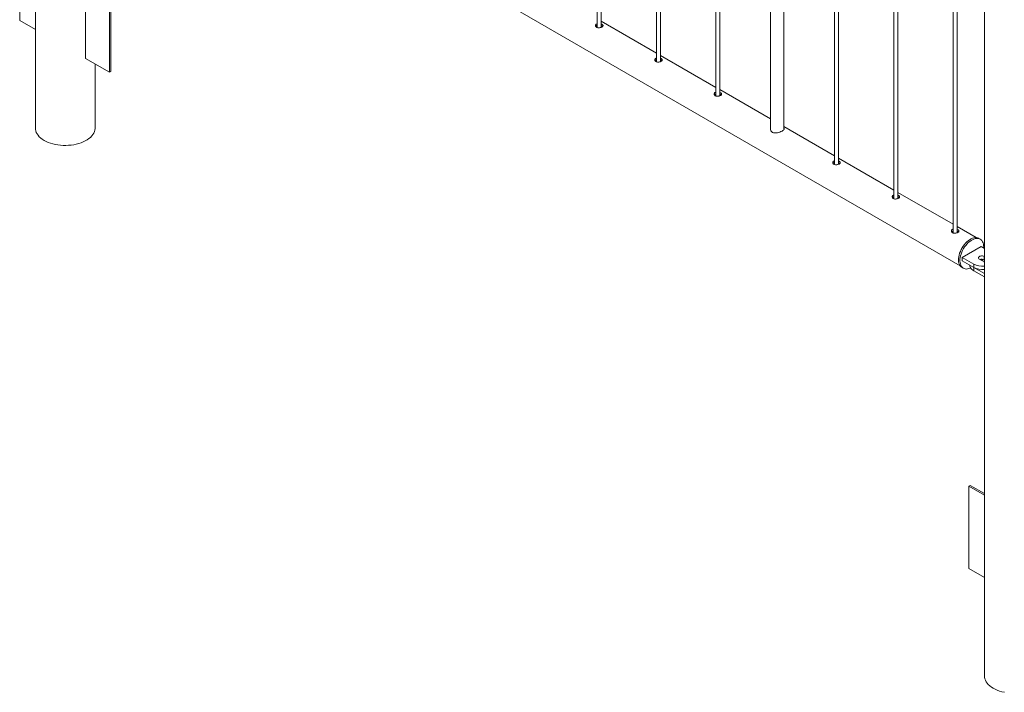
# Paper-space layout 'Sheet2' of a CAD drawing. Units: millimetres. Extents: x 0 to 42, y 0 to 29.8.
# Drawn here: x 25.1 to 26.5, y 22.4 to 23.4 of the extents above; entities that cross this region are included whole.
import ezdxf

# ---------------------------------------------------------------- set-up
doc = ezdxf.new("R2010")
doc.units = ezdxf.units.MM

psp = doc.layouts.new('Sheet2')

# ---------------------------------------------------------------- linework, layer by layer
at = {"color": 7, "linetype": 'Continuous', "lineweight": 0}
for p, q in [((25.0988, 24.5212), (25.0988, 23.2212)), ((25.9361, 23.9817), (25.9361, 23.3712)), ((25.9421, 23.3716), (25.9421, 23.9782)), ((26.0245, 23.9306), (26.0245, 23.3201)), ((26.0305, 23.3206), (26.0305, 23.9272)), ((26.1129, 23.8796), (26.1129, 23.2691)), ((26.1189, 23.2695), (26.1189, 23.8761)), ((26.1943, 23.8326), (26.1943, 23.2192)), ((26.2143, 23.2204), (26.2143, 23.8211)), ((26.2897, 23.7776), (26.2897, 23.1671)), ((26.2957, 23.1675), (26.2957, 23.7741)), ((25.1966, 23.7553), (26.4768, 23.0163)), ((26.378, 23.7265), (26.378, 23.116)), ((26.384, 23.1165), (26.384, 23.7231)), ((26.513, 23.7048), (26.513, 22.4048)), ((26.4664, 23.6755), (26.4664, 23.065)), ((26.4724, 23.0654), (26.4724, 23.672)), ((25.0754, 23.5041), (25.0754, 23.3816)), ((25.1736, 23.3249), (25.1736, 23.4474)), ((25.209, 23.427), (25.209, 23.3045)), ((25.2111, 23.4282), (25.2111, 23.3057)), ((25.0754, 23.3816), (25.0988, 23.3681)), ((26.0245, 23.3332), (25.9421, 23.3807)), ((26.1129, 23.2821), (26.0305, 23.3297)), ((25.209, 23.3045), (25.1736, 23.3249)), ((25.1877, 23.2212), (25.1877, 23.3168)), ((25.2111, 23.3057), (25.209, 23.3045)), ((26.1943, 23.2352), (26.1189, 23.2787)), ((26.2897, 23.1801), (26.2143, 23.2236)), ((26.378, 23.1291), (26.2957, 23.1766)), ((26.4664, 23.078), (26.384, 23.1256)), ((26.5009, 23.0581), (26.4724, 23.0746)), ((26.5067, 23.0558), (26.5046, 23.057)), ((26.5083, 23.0447), (26.48, 23.0284)), ((26.513, 23.042), (26.5083, 23.0447)), ((26.48, 23.0284), (26.497, 23.0186)), ((26.48, 23.0284), (26.48, 23.0235)), ((26.48, 23.0235), (26.497, 23.0137)), ((26.5055, 23.026), (26.5126, 23.0219)), ((26.513, 23.0298), (26.5126, 23.0301)), ((26.5126, 23.0301), (26.5126, 23.0252)), ((26.513, 23.0249), (26.5126, 23.0252)), ((26.5126, 23.0219), (26.513, 23.0217)), ((26.4796, 23.0137), (26.4817, 23.0125)), ((26.4913, 23.017), (26.4913, 23.0169)), ((26.497, 23.0186), (26.497, 23.0137)), ((26.4972, 23.0136), (26.513, 23.0045)), ((26.4972, 23.0136), (26.4972, 23.0087)), ((26.4972, 23.0087), (26.513, 22.9996)), ((26.4896, 22.6877), (26.4917, 22.6889)), ((26.513, 22.6742), (26.4896, 22.6877)), ((26.4896, 22.6877), (26.4896, 22.5652)), ((26.513, 22.6766), (26.4917, 22.6889)), ((26.4896, 22.5652), (26.513, 22.5517))]:
    psp.add_line(p, q, dxfattribs=at)
at = {"color": 7, "linetype": 'Continuous', "lineweight": 0, "flags": 128}
for points in [[(25.1118, 23.2031), (25.1091, 23.2048), (25.1067, 23.2066), (25.1046, 23.2085), (25.1028, 23.2106), (25.1013, 23.2127), (25.1002, 23.2149), (25.0994, 23.2172), (25.0989, 23.2195), (25.0988, 23.2212)], [(25.1877, 23.2212), (25.1877, 23.2206), (25.1874, 23.2183), (25.1868, 23.2161), (25.1858, 23.2138), (25.1845, 23.2116), (25.1829, 23.2096), (25.1809, 23.2075), (25.1786, 23.2057), (25.1761, 23.2039), (25.1732, 23.2023), (25.1702, 23.2008), (25.1669, 23.1995), (25.1634, 23.1983), (25.1598, 23.1974), (25.156, 23.1966), (25.1522, 23.1961), (25.1482, 23.1957), (25.1443, 23.1955), (25.1403, 23.1956), (25.1363, 23.1959), (25.1324, 23.1963), (25.1286, 23.197), (25.1249, 23.1978), (25.1213, 23.1989), (25.1179, 23.2001), (25.1148, 23.2015), (25.1118, 23.2031)], [(26.5046, 23.057), (26.5044, 23.0571), (26.5028, 23.0578), (26.5011, 23.0581), (26.4992, 23.0582), (26.4972, 23.0579), (26.4952, 23.0573), (26.4931, 23.0563), (26.491, 23.0551), (26.4889, 23.0536), (26.4869, 23.0519), (26.4849, 23.0499), (26.4831, 23.0477), (26.4813, 23.0454), (26.4797, 23.0429), (26.4783, 23.0403), (26.4771, 23.0376), (26.4761, 23.0349), (26.4753, 23.0322), (26.4748, 23.0296), (26.4745, 23.027), (26.4744, 23.0246), (26.4746, 23.0223), (26.475, 23.0201), (26.4757, 23.0182), (26.4766, 23.0166), (26.4777, 23.0152), (26.479, 23.0141), (26.4796, 23.0137)], [(26.5118, 23.0427), (26.5119, 23.0437), (26.5118, 23.0461), (26.5115, 23.0483), (26.5109, 23.0503), (26.5101, 23.0521), (26.5091, 23.0537), (26.5079, 23.0549), (26.5065, 23.0559), (26.5049, 23.0566), (26.5032, 23.0569), (26.5013, 23.0569), (26.4993, 23.0566), (26.4973, 23.056), (26.4952, 23.0551), (26.4931, 23.0539), (26.4911, 23.0524), (26.489, 23.0507), (26.4871, 23.0487), (26.4852, 23.0465), (26.4835, 23.0442), (26.4819, 23.0417), (26.4805, 23.0391), (26.4792, 23.0364), (26.4782, 23.0337), (26.4774, 23.031), (26.4769, 23.0284), (26.4766, 23.0258), (26.4765, 23.0233), (26.4767, 23.021), (26.4771, 23.0189), (26.4778, 23.017), (26.4787, 23.0153), (26.4798, 23.0139), (26.4811, 23.0128), (26.4826, 23.012), (26.4843, 23.0115), (26.4861, 23.0113), (26.488, 23.0114), (26.49, 23.0119), (26.4921, 23.0127), (26.4926, 23.0129)], [(26.5126, 23.0301), (26.5114, 23.0305), (26.5101, 23.0308), (26.5087, 23.0309), (26.5073, 23.0307), (26.506, 23.0303), (26.505, 23.0297), (26.5043, 23.029), (26.504, 23.0282), (26.5041, 23.0274), (26.5046, 23.0266), (26.5055, 23.026)], [(26.4913, 23.0169), (26.4914, 23.0157), (26.4919, 23.0142), (26.4927, 23.0127), (26.4939, 23.0112), (26.4954, 23.0099), (26.4972, 23.0087)], [(26.5428, 22.3806), (26.5391, 22.3814), (26.5355, 22.3825), (26.5322, 22.3837), (26.529, 22.3851), (26.526, 22.3866), (26.5233, 22.3883), (26.5209, 22.3902), (26.5188, 22.3921), (26.517, 22.3942), (26.5155, 22.3963), (26.5144, 22.3985), (26.5136, 22.4008), (26.5131, 22.4031), (26.513, 22.4048)]]:
    psp.add_lwpolyline(points, dxfattribs=at)
at = {"color": 7, "linetype": 'Continuous', "lineweight": 0}
for centre, radius, start, end in [((26.509, 23.0182), 0.0078, 62.8322, 110.486), ((26.5113, 23.0158), 0.00945, 82.6032, 111.375), ((26.5109, 23.0455), 0.0302, 242.5558, 273.9322), ((26.5109, 23.0406), 0.0302, 242.5558, 273.9322)]:
    psp.add_arc(centre, radius, start, end, dxfattribs=at)
for points, knots in [([(25.9361, 23.3769), (25.9358, 23.3768), (25.935, 23.3766), (25.9341, 23.3758), (25.9335, 23.3746), (25.9335, 23.3734), (25.9341, 23.3722), (25.9349, 23.3717), (25.9352, 23.3715)], [0, 0, 0, 0, 0.098025, 0.283864, 0.469019, 0.658035, 0.84981, 1, 1, 1, 1]), ([(25.9361, 23.3743), (25.9358, 23.3742), (25.9351, 23.374), (25.9343, 23.3734), (25.9341, 23.3729), (25.934, 23.3727)], [0, 0, 0, 0, 0.260729, 0.792771, 1, 1, 1, 1]), ([(25.9352, 23.3715), (25.9357, 23.3713), (25.9366, 23.3709), (25.9384, 23.3707), (25.9403, 23.371), (25.9421, 23.3715), (25.9435, 23.3722), (25.9444, 23.3731), (25.9448, 23.374), (25.9445, 23.3749), (25.9436, 23.3757), (25.9427, 23.3763), (25.9421, 23.3765), (25.9421, 23.3765)], [0, 0, 0, 0, 0.098755, 0.197446, 0.297791, 0.399283, 0.499011, 0.596884, 0.695553, 0.796479, 0.897737, 0.996717, 1, 1, 1, 1]), ([(25.9439, 23.3727), (25.9438, 23.3728), (25.9434, 23.3732), (25.9427, 23.3736), (25.9421, 23.3738), (25.9421, 23.3738)], [0, 0, 0, 0, 0.272464, 0.959147, 1, 1, 1, 1]), ([(26.0245, 23.3259), (26.0242, 23.3258), (26.0234, 23.3256), (26.0225, 23.3247), (26.0219, 23.3236), (26.0219, 23.3223), (26.0225, 23.3212), (26.0232, 23.3207), (26.0236, 23.3205)], [0, 0, 0, 0, 0.098025, 0.283864, 0.469019, 0.658035, 0.84981, 1, 1, 1, 1]), ([(26.0245, 23.3233), (26.0242, 23.3232), (26.0235, 23.323), (26.0227, 23.3224), (26.0225, 23.3219), (26.0224, 23.3217)], [0, 0, 0, 0, 0.2607288, 0.7927708, 1, 1, 1, 1]), ([(26.0236, 23.3205), (26.024, 23.3203), (26.025, 23.3198), (26.0268, 23.3197), (26.0287, 23.3199), (26.0305, 23.3205), (26.0319, 23.3212), (26.0328, 23.3221), (26.0331, 23.323), (26.0329, 23.3239), (26.032, 23.3247), (26.0311, 23.3253), (26.0305, 23.3255), (26.0305, 23.3255)], [0, 0, 0, 0, 0.098755, 0.197446, 0.297791, 0.399283, 0.499011, 0.596884, 0.695553, 0.796479, 0.897737, 0.996717, 1, 1, 1, 1]), ([(26.0323, 23.3217), (26.0322, 23.3218), (26.0318, 23.3222), (26.0311, 23.3225), (26.0305, 23.3227), (26.0305, 23.3228)], [0, 0, 0, 0, 0.272464, 0.959147, 1, 1, 1, 1]), ([(26.1129, 23.2748), (26.1126, 23.2748), (26.1118, 23.2745), (26.1109, 23.2737), (26.1103, 23.2726), (26.1103, 23.2713), (26.1109, 23.2702), (26.1116, 23.2697), (26.112, 23.2695)], [0, 0, 0, 0, 0.098025, 0.283864, 0.469019, 0.658035, 0.84981, 1, 1, 1, 1]), ([(26.1129, 23.2722), (26.1126, 23.2722), (26.1118, 23.2719), (26.1111, 23.2714), (26.1108, 23.2708), (26.1108, 23.2707)], [0, 0, 0, 0, 0.260729, 0.792771, 1, 1, 1, 1]), ([(26.112, 23.2695), (26.1124, 23.2692), (26.1134, 23.2688), (26.1152, 23.2687), (26.1171, 23.2689), (26.1188, 23.2695), (26.1203, 23.2702), (26.1212, 23.271), (26.1215, 23.2719), (26.1213, 23.2728), (26.1204, 23.2737), (26.1195, 23.2742), (26.1189, 23.2744), (26.1189, 23.2744)], [0, 0, 0, 0, 0.098755, 0.197446, 0.297791, 0.399283, 0.499011, 0.596884, 0.695553, 0.796479, 0.897737, 0.996717, 1, 1, 1, 1]), ([(26.1206, 23.2706), (26.1205, 23.2707), (26.1202, 23.2711), (26.1195, 23.2715), (26.1189, 23.2717), (26.1189, 23.2717)], [0, 0, 0, 0, 0.272464, 0.959147, 1, 1, 1, 1]), ([(26.1943, 23.2215), (26.1942, 23.2212), (26.1938, 23.22), (26.1943, 23.2183), (26.1951, 23.2167), (26.1964, 23.2154), (26.1985, 23.2144), (26.2014, 23.214), (26.2047, 23.2144), (26.2081, 23.2154), (26.2104, 23.2164), (26.2114, 23.2169), (26.2115, 23.217)], [0, 0, 0, 0, 0.053163, 0.1887, 0.256657, 0.326923, 0.453626, 0.574085, 0.701987, 0.839675, 0.975009, 1, 1, 1, 1]), ([(26.2115, 23.217), (26.2122, 23.2175), (26.2136, 23.2184), (26.2145, 23.2197), (26.2147, 23.2206), (26.2143, 23.2211), (26.2143, 23.2211)], [0, 0, 0, 0, 0.320502, 0.640427, 0.975517, 1, 1, 1, 1]), ([(26.2897, 23.1728), (26.2894, 23.1727), (26.2886, 23.1725), (26.2877, 23.1717), (26.2871, 23.1705), (26.2871, 23.1693), (26.2877, 23.1681), (26.2884, 23.1676), (26.2887, 23.1674)], [0, 0, 0, 0, 0.098025, 0.283864, 0.469019, 0.658035, 0.84981, 1, 1, 1, 1]), ([(26.2897, 23.1702), (26.2894, 23.1701), (26.2886, 23.1699), (26.2879, 23.1693), (26.2876, 23.1688), (26.2876, 23.1686)], [0, 0, 0, 0, 0.260729, 0.792771, 1, 1, 1, 1]), ([(26.2887, 23.1674), (26.2892, 23.1672), (26.2902, 23.1668), (26.292, 23.1666), (26.2939, 23.1669), (26.2956, 23.1674), (26.297, 23.1681), (26.298, 23.169), (26.2983, 23.1699), (26.298, 23.1708), (26.2971, 23.1716), (26.2963, 23.1722), (26.2957, 23.1724), (26.2957, 23.1724)], [0, 0, 0, 0, 0.098755, 0.197446, 0.297791, 0.399283, 0.499011, 0.596884, 0.695553, 0.796479, 0.897737, 0.996717, 1, 1, 1, 1]), ([(26.2974, 23.1686), (26.2973, 23.1687), (26.297, 23.1691), (26.2963, 23.1695), (26.2957, 23.1697), (26.2957, 23.1697)], [0, 0, 0, 0, 0.272464, 0.959147, 1, 1, 1, 1]), ([(26.378, 23.1218), (26.3778, 23.1217), (26.377, 23.1215), (26.3761, 23.1206), (26.3755, 23.1195), (26.3755, 23.1182), (26.3761, 23.1171), (26.3768, 23.1166), (26.3771, 23.1164)], [0, 0, 0, 0, 0.098025, 0.283864, 0.469019, 0.658035, 0.84981, 1, 1, 1, 1]), ([(26.378, 23.1192), (26.3778, 23.1191), (26.377, 23.1189), (26.3763, 23.1183), (26.376, 23.1178), (26.3759, 23.1176)], [0, 0, 0, 0, 0.260729, 0.792771, 1, 1, 1, 1]), ([(26.3771, 23.1164), (26.3776, 23.1162), (26.3786, 23.1157), (26.3804, 23.1156), (26.3822, 23.1158), (26.384, 23.1164), (26.3854, 23.1171), (26.3864, 23.118), (26.3867, 23.1188), (26.3864, 23.1198), (26.3855, 23.1206), (26.3846, 23.1212), (26.3841, 23.1213), (26.384, 23.1214)], [0, 0, 0, 0, 0.098755, 0.197446, 0.297791, 0.399283, 0.499011, 0.596884, 0.695553, 0.796479, 0.897737, 0.996717, 1, 1, 1, 1]), ([(26.3858, 23.1176), (26.3857, 23.1177), (26.3853, 23.1181), (26.3847, 23.1184), (26.3841, 23.1186), (26.384, 23.1187)], [0, 0, 0, 0, 0.272464, 0.959147, 1, 1, 1, 1]), ([(26.4664, 23.0707), (26.4662, 23.0707), (26.4654, 23.0704), (26.4644, 23.0696), (26.4638, 23.0685), (26.4639, 23.0672), (26.4645, 23.0661), (26.4652, 23.0656), (26.4655, 23.0653)], [0, 0, 0, 0, 0.098025, 0.283864, 0.469019, 0.658035, 0.84981, 1, 1, 1, 1]), ([(26.4664, 23.0681), (26.4662, 23.0681), (26.4654, 23.0678), (26.4646, 23.0673), (26.4644, 23.0667), (26.4643, 23.0666)], [0, 0, 0, 0, 0.2607288, 0.7927708, 1, 1, 1, 1]), ([(26.4655, 23.0653), (26.466, 23.0651), (26.4669, 23.0647), (26.4688, 23.0646), (26.4706, 23.0648), (26.4724, 23.0654), (26.4738, 23.0661), (26.4747, 23.0669), (26.4751, 23.0678), (26.4748, 23.0687), (26.4739, 23.0696), (26.473, 23.0701), (26.4725, 23.0703), (26.4724, 23.0703)], [0, 0, 0, 0, 0.098755, 0.197446, 0.297791, 0.399283, 0.499011, 0.596884, 0.695553, 0.796479, 0.897737, 0.996717, 1, 1, 1, 1]), ([(26.4742, 23.0665), (26.4741, 23.0666), (26.4737, 23.067), (26.4731, 23.0674), (26.4725, 23.0676), (26.4724, 23.0676)], [0, 0, 0, 0, 0.272464, 0.959147, 1, 1, 1, 1])]:
    psp.add_open_spline(points, degree=3, knots=knots, dxfattribs=at)

doc.saveas('drawing.dxf')
